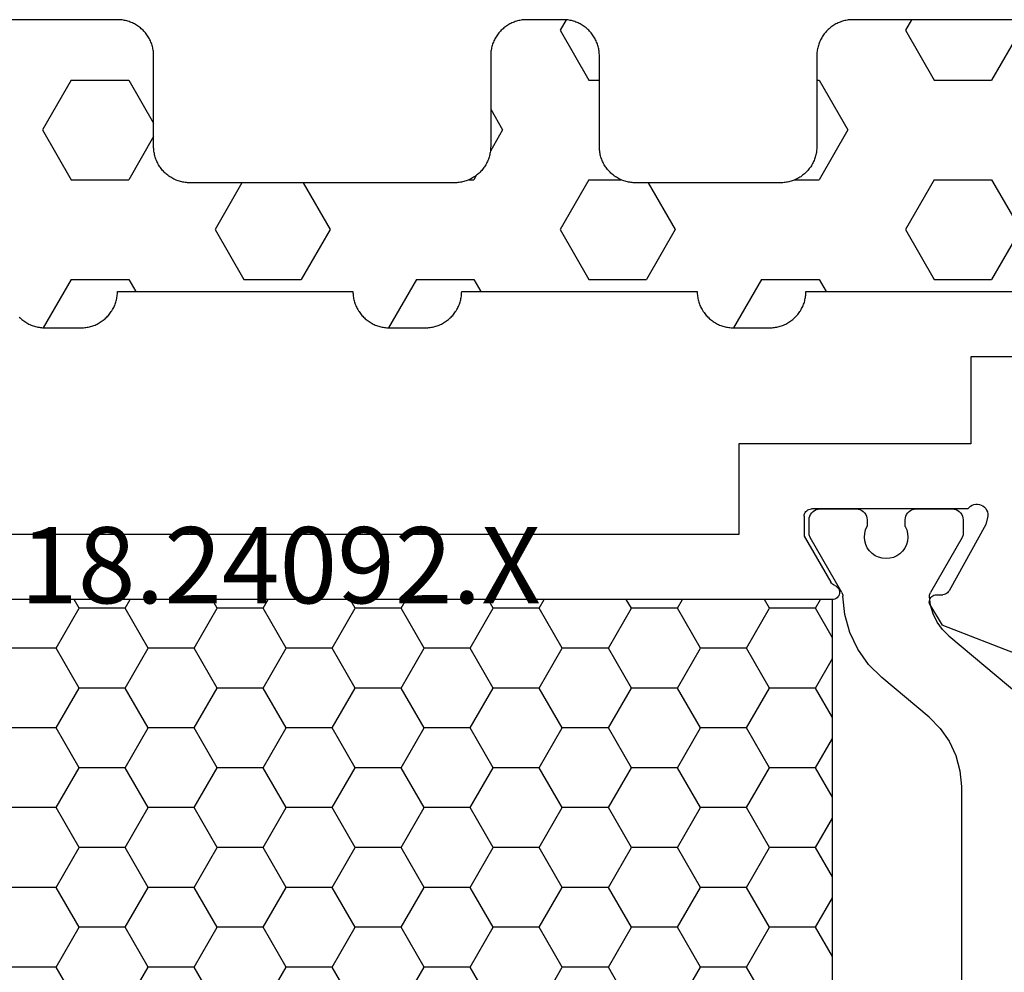
# Model space of a CAD drawing. Units: millimetres. Extents: x 0 to 4155, y -3234 to -50.
# Drawn here: x 957 to 984, y -3144 to -3117 of the extents above; entities that cross this region are included whole.
import ezdxf
from ezdxf.enums import TextEntityAlignment as Align

# ---------------------------------------------------------------- set-up
doc = ezdxf.new("R2010")
doc.units = ezdxf.units.MM
for name, color, linetype in [('CrossSectionsGums', 1, 'Continuous'), ('CrossSectionsProfils', 7, 'Continuous'), ('CrossSectionsTexts', 3, 'Continuous')]:
    doc.layers.add(name, color=color, linetype=linetype)
doc.styles.get("Standard").update_dxf_attribs({"font": 'complex.shx', "height": 60})

# ---------------------------------------------------------------- blocks, each defined once
blk = doc.blocks.new('18_24092_X_TEXT_6', base_point=(1009.995, 0))
at = {"layer": 'CrossSectionsTexts'}
blk.add_text('18.24092.X', height=2.1, dxfattribs=at).set_placement((964.145, 38.5), align=Align.CENTER)
blk = doc.blocks.new('18_24092_X', base_point=(2282.357, 1599.075))
at = {"layer": 'CrossSectionsProfils'}
for p, q in [((2302.657, 1644.375), (2309.157, 1644.375)), ((2309.157, 1644.375), (2309.157, 1641.975)), ((2309.157, 1641.975), (2315.557, 1641.975)), ((2315.557, 1641.975), (2315.557, 1639.475)), ((2308.701, 1640.093), (2308.691, 1640.042)), ((2308.72, 1640.142), (2308.701, 1640.093)), ((2308.747, 1640.187), (2308.72, 1640.142)), ((2308.782, 1640.226), (2308.747, 1640.187)), ((2308.823, 1640.259), (2308.782, 1640.226)), ((2308.869, 1640.285), (2308.823, 1640.259)), ((2308.918, 1640.301), (2308.869, 1640.285)), ((2308.97, 1640.309), (2308.918, 1640.301)), ((2309.023, 1640.308), (2308.97, 1640.309)), ((2309.074, 1640.298), (2309.023, 1640.308)), ((2309.123, 1640.278), (2309.074, 1640.298)), ((2309.168, 1640.251), (2309.123, 1640.278)), ((2309.207, 1640.216), (2309.168, 1640.251)), ((2309.239, 1640.175), (2309.207, 1640.216)), ((2309.239, 1640.175), (2313.557, 1640.175)), ((2313.591, 1640.172), (2313.557, 1640.175)), ((2313.625, 1640.163), (2313.591, 1640.172)), ((2313.657, 1640.148), (2313.625, 1640.163)), ((2313.685, 1640.128), (2313.657, 1640.148)), ((2313.71, 1640.104), (2313.685, 1640.128)), ((2313.73, 1640.075), (2313.71, 1640.104)), ((2313.745, 1640.044), (2313.73, 1640.075)), ((2308.691, 1640.042), (2308.69, 1639.989)), ((2308.69, 1639.989), (2308.698, 1639.937)), ((2308.698, 1639.937), (2308.746, 1639.743)), ((2313.754, 1640.01), (2313.745, 1640.044)), ((2313.757, 1639.975), (2313.754, 1640.01)), ((2313.757, 1639.975), (2313.757, 1639.425)), ((2308.746, 1639.743), (2309.759, 1637.914)), ((2313.757, 1639.425), (2313.023, 1638.154)), ((2315.557, 1639.475), (2336.357, 1639.475)), ((2313.002, 1638.125), (2313.023, 1638.154)), ((2309.759, 1637.914), (2309.779, 1637.885)), ((2309.779, 1637.885), (2309.803, 1637.86)), ((2312.781, 1637.913), (2312.777, 1637.878)), ((2312.777, 1637.878), (2312.78, 1637.843)), ((2312.79, 1637.947), (2312.781, 1637.913)), ((2312.806, 1637.978), (2312.79, 1637.947)), ((2312.827, 1638.007), (2312.806, 1637.978)), ((2312.852, 1638.031), (2312.827, 1638.007)), ((2312.881, 1638.051), (2312.852, 1638.031)), ((2312.913, 1638.065), (2312.881, 1638.051)), ((2312.913, 1638.065), (2312.946, 1638.079)), ((2312.946, 1638.079), (2312.976, 1638.1)), ((2312.976, 1638.1), (2313.002, 1638.125)), ((2309.803, 1637.86), (2309.831, 1637.839)), ((2309.831, 1637.839), (2309.862, 1637.824)), ((2309.862, 1637.824), (2309.896, 1637.814)), ((2309.896, 1637.814), (2309.931, 1637.811)), ((2310.106, 1637.807), (2309.931, 1637.811)), ((2310.14, 1637.804), (2310.106, 1637.807)), ((2310.174, 1637.794), (2310.14, 1637.804)), ((2310.205, 1637.779), (2310.174, 1637.794)), ((2310.233, 1637.758), (2310.205, 1637.779)), ((2310.257, 1637.733), (2310.233, 1637.758)), ((2310.277, 1637.704), (2310.257, 1637.733)), ((2310.291, 1637.672), (2310.277, 1637.704)), ((2310.3, 1637.639), (2310.291, 1637.672)), ((2310.298, 1637.569), (2310.302, 1637.604)), ((2310.302, 1637.604), (2310.3, 1637.639)), ((2312.78, 1637.843), (2312.789, 1637.809)), ((2312.789, 1637.809), (2312.803, 1637.777)), ((2312.803, 1637.777), (2312.823, 1637.748)), ((2312.823, 1637.748), (2312.848, 1637.723)), ((2312.848, 1637.723), (2312.876, 1637.702)), ((2312.876, 1637.702), (2312.908, 1637.687)), ((2312.908, 1637.687), (2312.942, 1637.678)), ((2312.942, 1637.678), (2312.977, 1637.675)), ((2312.977, 1637.675), (2338.936, 1637.675)), ((2310.273, 1637.504), (2309.952, 1636.97)), ((2310.273, 1637.504), (2310.289, 1637.536)), ((2310.289, 1637.536), (2310.298, 1637.569)), ((2307.765, 1636.121), (2309.952, 1636.97))]:
    blk.add_line(p, q, dxfattribs=at)
at = {"layer": 'CrossSectionsProfils', "color": 1}
for p, q in [((2309.438, 1640.068), (2309.408, 1640.025)), ((2309.475, 1640.105), (2309.438, 1640.068)), ((2309.518, 1640.135), (2309.475, 1640.105)), ((2309.566, 1640.157), (2309.518, 1640.135)), ((2309.616, 1640.171), (2309.566, 1640.157)), ((2309.668, 1640.175), (2309.616, 1640.171)), ((2310.668, 1640.175), (2309.668, 1640.175)), ((2310.72, 1640.171), (2310.668, 1640.175)), ((2310.771, 1640.157), (2310.72, 1640.171)), ((2310.818, 1640.135), (2310.771, 1640.157)), ((2310.861, 1640.105), (2310.818, 1640.135)), ((2310.898, 1640.068), (2310.861, 1640.105)), ((2310.928, 1640.025), (2310.898, 1640.068)), ((2312.088, 1640.068), (2312.058, 1640.025)), ((2312.125, 1640.105), (2312.088, 1640.068)), ((2312.168, 1640.135), (2312.125, 1640.105)), ((2312.216, 1640.157), (2312.168, 1640.135)), ((2312.266, 1640.171), (2312.216, 1640.157)), ((2312.318, 1640.175), (2312.266, 1640.171)), ((2313.318, 1640.175), (2312.318, 1640.175)), ((2313.37, 1640.171), (2313.318, 1640.175)), ((2313.421, 1640.157), (2313.37, 1640.171)), ((2313.468, 1640.135), (2313.421, 1640.157)), ((2313.511, 1640.105), (2313.468, 1640.135)), ((2313.548, 1640.068), (2313.511, 1640.105)), ((2313.578, 1640.025), (2313.548, 1640.068)), ((2309.373, 1639.927), (2309.368, 1639.875)), ((2309.368, 1639.875), (2309.368, 1639.489)), ((2309.386, 1639.978), (2309.373, 1639.927)), ((2309.408, 1640.025), (2309.386, 1639.978)), ((2310.95, 1639.978), (2310.928, 1640.025)), ((2310.964, 1639.927), (2310.95, 1639.978)), ((2310.968, 1639.875), (2310.964, 1639.927)), ((2310.968, 1639.693), (2310.968, 1639.875)), ((2312.023, 1639.927), (2312.018, 1639.875)), ((2312.018, 1639.875), (2312.018, 1639.698)), ((2312.036, 1639.978), (2312.023, 1639.927)), ((2312.058, 1640.025), (2312.036, 1639.978)), ((2313.6, 1639.978), (2313.578, 1640.025)), ((2313.614, 1639.927), (2313.6, 1639.978)), ((2313.618, 1639.875), (2313.614, 1639.927)), ((2313.618, 1639.489), (2313.618, 1639.875)), ((2310.926, 1639.598), (2310.902, 1639.498)), ((2310.968, 1639.693), (2310.926, 1639.598)), ((2312.061, 1639.604), (2312.018, 1639.698)), ((2312.086, 1639.503), (2312.061, 1639.604)), ((2309.368, 1639.489), (2309.37, 1639.463)), ((2309.37, 1639.463), (2309.375, 1639.437)), ((2309.375, 1639.437), (2309.383, 1639.412)), ((2309.383, 1639.412), (2309.395, 1639.389)), ((2309.395, 1639.389), (2310.27, 1637.873)), ((2310.902, 1639.498), (2310.895, 1639.394)), ((2310.895, 1639.394), (2310.906, 1639.291)), ((2310.906, 1639.291), (2310.934, 1639.191)), ((2312.057, 1639.197), (2312.085, 1639.297)), ((2312.085, 1639.297), (2312.095, 1639.4)), ((2312.095, 1639.4), (2312.086, 1639.503)), ((2312.715, 1637.871), (2313.591, 1639.389)), ((2313.591, 1639.389), (2313.603, 1639.412)), ((2313.603, 1639.412), (2313.611, 1639.437)), ((2313.611, 1639.437), (2313.616, 1639.463)), ((2313.616, 1639.463), (2313.618, 1639.489)), ((2310.934, 1639.191), (2310.979, 1639.098)), ((2310.979, 1639.098), (2311.04, 1639.014)), ((2311.04, 1639.014), (2311.114, 1638.941)), ((2311.88, 1638.945), (2311.953, 1639.018)), ((2311.953, 1639.018), (2312.013, 1639.103)), ((2312.013, 1639.103), (2312.057, 1639.197)), ((2311.114, 1638.941), (2311.199, 1638.883)), ((2311.199, 1638.883), (2311.294, 1638.84)), ((2311.294, 1638.84), (2311.394, 1638.814)), ((2311.394, 1638.814), (2311.497, 1638.805)), ((2311.497, 1638.805), (2311.601, 1638.815)), ((2311.601, 1638.815), (2311.701, 1638.842)), ((2311.701, 1638.842), (2311.795, 1638.886)), ((2311.795, 1638.886), (2311.88, 1638.945)), ((2310.266, 1637.518), (2310.296, 1637.765)), ((2310.282, 1637.848), (2310.27, 1637.873)), ((2310.291, 1637.821), (2310.282, 1637.848)), ((2310.296, 1637.794), (2310.291, 1637.821)), ((2310.296, 1637.765), (2310.296, 1637.794)), ((2312.636, 1637.264), (2312.688, 1637.774)), ((2312.69, 1637.8), (2312.688, 1637.774)), ((2312.695, 1637.824), (2312.69, 1637.8)), ((2312.704, 1637.848), (2312.695, 1637.824)), ((2312.715, 1637.871), (2312.704, 1637.848)), ((2313.445, 1637.435), (2313.307, 1637.675)), ((2314.715, 1637.435), (2314.854, 1637.675)), ((2317.255, 1637.435), (2317.117, 1637.675)), ((2318.525, 1637.435), (2318.664, 1637.675)), ((2321.065, 1637.435), (2320.927, 1637.675)), ((2322.335, 1637.435), (2322.474, 1637.675)), ((2324.875, 1637.435), (2324.737, 1637.675)), ((2326.145, 1637.435), (2326.284, 1637.675)), ((2328.685, 1637.435), (2328.547, 1637.675)), ((2329.955, 1637.435), (2330.094, 1637.675)), ((2332.495, 1637.435), (2332.357, 1637.675)), ((2333.765, 1637.435), (2333.904, 1637.675)), ((2310.195, 1637.279), (2310.266, 1637.518)), ((2312.977, 1636.624), (2313.445, 1637.435)), ((2313.445, 1637.435), (2314.715, 1637.435)), ((2315.35, 1636.336), (2314.715, 1637.435)), ((2316.62, 1636.336), (2317.255, 1637.435)), ((2317.255, 1637.435), (2318.525, 1637.435)), ((2319.16, 1636.336), (2318.525, 1637.435)), ((2320.43, 1636.336), (2321.065, 1637.435)), ((2321.065, 1637.435), (2322.335, 1637.435)), ((2322.97, 1636.336), (2322.335, 1637.435)), ((2324.24, 1636.336), (2324.875, 1637.435)), ((2324.875, 1637.435), (2326.145, 1637.435)), ((2326.78, 1636.336), (2326.145, 1637.435)), ((2328.05, 1636.336), (2328.685, 1637.435)), ((2328.685, 1637.435), (2329.955, 1637.435)), ((2330.59, 1636.336), (2329.955, 1637.435)), ((2331.86, 1636.336), (2332.495, 1637.435)), ((2332.495, 1637.435), (2333.765, 1637.435)), ((2334.4, 1636.336), (2333.765, 1637.435)), ((2310.085, 1637.055), (2310.195, 1637.279)), ((2312.497, 1636.77), (2312.636, 1637.264)), ((2309.762, 1636.676), (2309.939, 1636.852)), ((2309.939, 1636.852), (2310.085, 1637.055)), ((2309.762, 1636.676), (2307.775, 1635.009)), ((2312.276, 1636.308), (2312.497, 1636.77)), ((2311.98, 1635.889), (2312.276, 1636.308)), ((2314.715, 1635.236), (2315.35, 1636.336)), ((2315.35, 1636.336), (2316.62, 1636.336)), ((2317.255, 1635.236), (2316.62, 1636.336)), ((2318.525, 1635.236), (2319.16, 1636.336)), ((2319.16, 1636.336), (2320.43, 1636.336)), ((2321.065, 1635.236), (2320.43, 1636.336)), ((2322.335, 1635.236), (2322.97, 1636.336)), ((2322.97, 1636.336), (2324.24, 1636.336)), ((2324.875, 1635.236), (2324.24, 1636.336)), ((2326.145, 1635.236), (2326.78, 1636.336)), ((2326.78, 1636.336), (2328.05, 1636.336)), ((2328.685, 1635.236), (2328.05, 1636.336)), ((2329.955, 1635.236), (2330.59, 1636.336)), ((2330.59, 1636.336), (2331.86, 1636.336)), ((2332.495, 1635.236), (2331.86, 1636.336)), ((2333.765, 1635.236), (2334.4, 1636.336)), ((2334.4, 1636.336), (2335.671, 1636.336)), ((2313.445, 1635.236), (2312.977, 1636.047)), ((2311.617, 1635.527), (2311.98, 1635.889)), ((2310.311, 1634.431), (2311.617, 1635.527)), ((2312.977, 1634.425), (2313.445, 1635.236)), ((2313.445, 1635.236), (2314.715, 1635.236)), ((2315.35, 1634.136), (2314.715, 1635.236)), ((2316.62, 1634.136), (2317.255, 1635.236)), ((2317.255, 1635.236), (2318.525, 1635.236)), ((2319.16, 1634.136), (2318.525, 1635.236)), ((2320.43, 1634.136), (2321.065, 1635.236)), ((2321.065, 1635.236), (2322.335, 1635.236)), ((2322.97, 1634.136), (2322.335, 1635.236)), ((2324.24, 1634.136), (2324.875, 1635.236)), ((2324.875, 1635.236), (2326.145, 1635.236)), ((2326.78, 1634.136), (2326.145, 1635.236)), ((2328.05, 1634.136), (2328.685, 1635.236)), ((2328.685, 1635.236), (2329.955, 1635.236)), ((2330.59, 1634.136), (2329.955, 1635.236)), ((2331.86, 1634.136), (2332.495, 1635.236)), ((2332.495, 1635.236), (2333.765, 1635.236)), ((2334.4, 1634.136), (2333.765, 1635.236)), ((2310.311, 1634.431), (2310.003, 1634.123)), ((2310.003, 1634.123), (2309.753, 1633.766)), ((2314.715, 1633.036), (2315.35, 1634.136)), ((2315.35, 1634.136), (2316.62, 1634.136)), ((2317.255, 1633.036), (2316.62, 1634.136)), ((2318.525, 1633.036), (2319.16, 1634.136)), ((2319.16, 1634.136), (2320.43, 1634.136)), ((2321.065, 1633.036), (2320.43, 1634.136)), ((2322.335, 1633.036), (2322.97, 1634.136)), ((2322.97, 1634.136), (2324.24, 1634.136)), ((2324.875, 1633.036), (2324.24, 1634.136)), ((2326.145, 1633.036), (2326.78, 1634.136)), ((2326.78, 1634.136), (2328.05, 1634.136)), ((2328.685, 1633.036), (2328.05, 1634.136)), ((2329.955, 1633.036), (2330.59, 1634.136)), ((2330.59, 1634.136), (2331.86, 1634.136)), ((2332.495, 1633.036), (2331.86, 1634.136)), ((2333.765, 1633.036), (2334.4, 1634.136)), ((2334.4, 1634.136), (2335.671, 1634.136)), ((2313.445, 1633.036), (2312.977, 1633.847)), ((2309.753, 1633.766), (2309.569, 1633.371)), ((2309.569, 1633.371), (2309.456, 1632.95)), ((2312.977, 1632.225), (2313.445, 1633.036)), ((2313.445, 1633.036), (2314.715, 1633.036)), ((2315.35, 1631.936), (2314.715, 1633.036)), ((2316.62, 1631.936), (2317.255, 1633.036)), ((2317.255, 1633.036), (2318.525, 1633.036)), ((2319.16, 1631.936), (2318.525, 1633.036)), ((2320.43, 1631.936), (2321.065, 1633.036)), ((2321.065, 1633.036), (2322.335, 1633.036)), ((2322.97, 1631.936), (2322.335, 1633.036)), ((2324.24, 1631.936), (2324.875, 1633.036)), ((2324.875, 1633.036), (2326.145, 1633.036)), ((2326.78, 1631.936), (2326.145, 1633.036)), ((2328.05, 1631.936), (2328.685, 1633.036)), ((2328.685, 1633.036), (2329.955, 1633.036)), ((2330.59, 1631.936), (2329.955, 1633.036)), ((2331.86, 1631.936), (2332.495, 1633.036)), ((2332.495, 1633.036), (2333.765, 1633.036)), ((2334.4, 1631.936), (2333.765, 1633.036)), ((2309.456, 1632.95), (2309.418, 1632.516)), ((2309.418, 1632.516), (2309.418, 1617.834)), ((2314.715, 1630.836), (2315.35, 1631.936)), ((2315.35, 1631.936), (2316.62, 1631.936)), ((2317.255, 1630.836), (2316.62, 1631.936)), ((2318.525, 1630.836), (2319.16, 1631.936)), ((2319.16, 1631.936), (2320.43, 1631.936)), ((2321.065, 1630.836), (2320.43, 1631.936)), ((2322.335, 1630.836), (2322.97, 1631.936)), ((2322.97, 1631.936), (2324.24, 1631.936)), ((2324.875, 1630.836), (2324.24, 1631.936)), ((2326.145, 1630.836), (2326.78, 1631.936)), ((2326.78, 1631.936), (2328.05, 1631.936)), ((2328.685, 1630.836), (2328.05, 1631.936)), ((2329.955, 1630.836), (2330.59, 1631.936)), ((2330.59, 1631.936), (2331.86, 1631.936)), ((2332.495, 1630.836), (2331.86, 1631.936)), ((2333.765, 1630.836), (2334.4, 1631.936)), ((2334.4, 1631.936), (2335.671, 1631.936)), ((2313.445, 1630.836), (2312.977, 1631.647)), ((2312.977, 1630.025), (2313.445, 1630.836)), ((2313.445, 1630.836), (2314.715, 1630.836)), ((2315.35, 1629.736), (2314.715, 1630.836)), ((2316.62, 1629.736), (2317.255, 1630.836)), ((2317.255, 1630.836), (2318.525, 1630.836)), ((2319.16, 1629.736), (2318.525, 1630.836)), ((2320.43, 1629.736), (2321.065, 1630.836)), ((2321.065, 1630.836), (2322.335, 1630.836)), ((2322.97, 1629.736), (2322.335, 1630.836)), ((2324.24, 1629.736), (2324.875, 1630.836)), ((2324.875, 1630.836), (2326.145, 1630.836)), ((2326.78, 1629.736), (2326.145, 1630.836)), ((2328.05, 1629.736), (2328.685, 1630.836)), ((2328.685, 1630.836), (2329.955, 1630.836)), ((2330.59, 1629.736), (2329.955, 1630.836)), ((2331.86, 1629.736), (2332.495, 1630.836)), ((2332.495, 1630.836), (2333.765, 1630.836)), ((2334.4, 1629.736), (2333.765, 1630.836)), ((2314.715, 1628.637), (2315.35, 1629.736)), ((2315.35, 1629.736), (2316.62, 1629.736)), ((2317.255, 1628.637), (2316.62, 1629.736)), ((2318.525, 1628.637), (2319.16, 1629.736)), ((2319.16, 1629.736), (2320.43, 1629.736)), ((2321.065, 1628.637), (2320.43, 1629.736)), ((2322.335, 1628.637), (2322.97, 1629.736)), ((2322.97, 1629.736), (2324.24, 1629.736)), ((2324.875, 1628.637), (2324.24, 1629.736)), ((2326.145, 1628.637), (2326.78, 1629.736)), ((2326.78, 1629.736), (2328.05, 1629.736)), ((2328.685, 1628.637), (2328.05, 1629.736)), ((2329.955, 1628.637), (2330.59, 1629.736)), ((2330.59, 1629.736), (2331.86, 1629.736)), ((2332.495, 1628.637), (2331.86, 1629.736)), ((2333.765, 1628.637), (2334.4, 1629.736)), ((2334.4, 1629.736), (2335.671, 1629.736)), ((2313.445, 1628.637), (2312.977, 1629.448)), ((2312.977, 1627.826), (2313.445, 1628.637)), ((2313.445, 1628.637), (2314.715, 1628.637)), ((2315.35, 1627.537), (2314.715, 1628.637)), ((2316.62, 1627.537), (2317.255, 1628.637)), ((2317.255, 1628.637), (2318.525, 1628.637)), ((2319.16, 1627.537), (2318.525, 1628.637)), ((2320.43, 1627.537), (2321.065, 1628.637)), ((2321.065, 1628.637), (2322.335, 1628.637)), ((2322.97, 1627.537), (2322.335, 1628.637)), ((2324.24, 1627.537), (2324.875, 1628.637)), ((2324.875, 1628.637), (2326.145, 1628.637)), ((2326.78, 1627.537), (2326.145, 1628.637)), ((2328.05, 1627.537), (2328.685, 1628.637)), ((2328.685, 1628.637), (2329.955, 1628.637)), ((2330.59, 1627.537), (2329.955, 1628.637)), ((2331.86, 1627.537), (2332.495, 1628.637)), ((2332.495, 1628.637), (2333.765, 1628.637)), ((2334.4, 1627.537), (2333.765, 1628.637)), ((2314.715, 1626.437), (2315.35, 1627.537)), ((2315.35, 1627.537), (2316.62, 1627.537)), ((2317.255, 1626.437), (2316.62, 1627.537)), ((2318.525, 1626.437), (2319.16, 1627.537)), ((2319.16, 1627.537), (2320.43, 1627.537)), ((2321.065, 1626.437), (2320.43, 1627.537)), ((2322.335, 1626.437), (2322.97, 1627.537)), ((2322.97, 1627.537), (2324.24, 1627.537)), ((2324.875, 1626.437), (2324.24, 1627.537)), ((2326.145, 1626.437), (2326.78, 1627.537)), ((2326.78, 1627.537), (2328.05, 1627.537)), ((2328.685, 1626.437), (2328.05, 1627.537)), ((2329.955, 1626.437), (2330.59, 1627.537)), ((2330.59, 1627.537), (2331.86, 1627.537)), ((2332.495, 1626.437), (2331.86, 1627.537)), ((2333.765, 1626.437), (2334.4, 1627.537)), ((2334.4, 1627.537), (2335.671, 1627.537))]:
    blk.add_line(p, q, dxfattribs=at)
at = {"layer": 'CrossSectionsProfils', "color": 1, "flags": 128}
blk.add_lwpolyline([(2312.977, 1637.675), (2338.936, 1637.675), (2338.936, 1612.675), (2312.977, 1612.675), (2312.977, 1637.675)], dxfattribs=at)
blk = doc.blocks.new('240_1808_0', base_point=(4.535, -8.326))
at = {"layer": 'CrossSectionsGums', "color": 252, "true_color": 0x848484}
for p, q in [((5.499, -19.05), (6.874, -18.256)), ((6.874, -18.256), (8.249, -19.05)), ((10.999, -19.05), (12.334, -18.279)), ((5.499, -19.05), (5.499, -20.638)), ((8.249, -19.05), (8.249, -20.638)), ((10.999, -19.05), (10.999, -20.638)), ((5.499, -20.638), (6.692, -21.326)), ((7.057, -21.326), (8.249, -20.638)), ((10.999, -20.638), (11.335, -20.832)), ((8.335, -23.763), (9.624, -23.019)), ((9.624, -23.019), (10.999, -23.813)), ((10.999, -23.813), (10.999, -25.4)), ((8.335, -25.45), (9.624, -26.194)), ((9.624, -26.194), (10.999, -25.4)), ((10.999, -28.575), (12.335, -27.804)), ((10.999, -28.575), (10.999, -30.163)), ((8.249, -30.032), (8.249, -30.163)), ((8.132, -30.23), (8.249, -30.163)), ((10.999, -30.163), (11.335, -30.357)), ((6.302, -30.626), (6.874, -30.956)), ((6.874, -30.956), (7.46, -30.618)), ((3.838, -32.709), (4.124, -32.544)), ((4.124, -32.544), (5.499, -33.338)), ((8.249, -33.338), (9.624, -32.544)), ((9.624, -32.544), (10.999, -33.338)), ((5.499, -33.338), (5.499, -33.626)), ((8.249, -33.338), (8.249, -34.22)), ((10.999, -33.338), (10.999, -34.925)), ((8.335, -34.975), (9.624, -35.719)), ((9.624, -35.719), (10.999, -34.925)), ((10.999, -38.1), (12.335, -37.328)), ((10.999, -38.1), (10.999, -39.688)), ((8.249, -39.032), (8.249, -39.688)), ((5.499, -39.626), (5.499, -39.688)), ((5.499, -39.688), (6.874, -40.481)), ((6.874, -40.481), (8.249, -39.688)), ((10.999, -39.688), (11.335, -39.882)), ((3.835, -42.236), (4.124, -42.069)), ((4.124, -42.069), (5.499, -42.863)), ((8.249, -42.863), (9.624, -42.069)), ((9.624, -42.069), (10.999, -42.863)), ((5.499, -42.863), (5.499, -44.45)), ((8.249, -42.863), (8.249, -44.45)), ((10.999, -42.863), (10.999, -44.45)), ((4.124, -45.244), (5.499, -44.45)), ((8.249, -44.45), (9.624, -45.244)), ((9.624, -45.244), (10.999, -44.45))]:
    blk.add_line(p, q, dxfattribs=at)
at = {"layer": 'CrossSectionsGums', "color": 252, "true_color": 0x848484, "flags": 128}
for points in [[(3.835, -50.3), (3.835, -40.626), (3.835, -40.593), (3.837, -40.56), (3.84, -40.528), (3.843, -40.495), (3.848, -40.463), (3.854, -40.431), (3.861, -40.399), (3.869, -40.367), (3.878, -40.336), (3.888, -40.304), (3.899, -40.274), (3.911, -40.243), (3.924, -40.213), (3.938, -40.184), (3.953, -40.154), (3.969, -40.126), (3.986, -40.098), (4.003, -40.07), (4.022, -40.043), (4.042, -40.017), (4.062, -39.991), (4.083, -39.967), (4.105, -39.942), (4.128, -39.919), (4.151, -39.896), (4.176, -39.874), (4.201, -39.853), (4.226, -39.833), (4.252, -39.813), (4.279, -39.794), (4.307, -39.777), (4.335, -39.76), (4.364, -39.744), (4.393, -39.729), (4.422, -39.715), (4.452, -39.702), (4.483, -39.69), (4.513, -39.679), (4.545, -39.669), (4.576, -39.66), (4.608, -39.652), (4.64, -39.645), (4.672, -39.639), (4.704, -39.634), (4.737, -39.631), (4.769, -39.628), (4.802, -39.626), (4.835, -39.626), (4.835, -39.626), (7.335, -39.626), (7.368, -39.625), (7.4, -39.624), (7.433, -39.621), (7.465, -39.617), (7.498, -39.613), (7.53, -39.607), (7.562, -39.6), (7.594, -39.592), (7.625, -39.583), (7.656, -39.573), (7.687, -39.562), (7.718, -39.55), (7.748, -39.537), (7.777, -39.523), (7.806, -39.508), (7.835, -39.492), (7.863, -39.475), (7.89, -39.457), (7.917, -39.439), (7.944, -39.419), (7.969, -39.399), (7.994, -39.378), (8.018, -39.356), (8.042, -39.333), (8.065, -39.309), (8.087, -39.285), (8.108, -39.26), (8.128, -39.235), (8.148, -39.208), (8.166, -39.181), (8.184, -39.154), (8.201, -39.126), (8.217, -39.097), (8.232, -39.068), (8.246, -39.039), (8.259, -39.009), (8.271, -38.978), (8.282, -38.947), (8.292, -38.916), (8.301, -38.885), (8.309, -38.853), (8.316, -38.821), (8.322, -38.789), (8.326, -38.756), (8.33, -38.724), (8.333, -38.691), (8.334, -38.659), (8.335, -38.626), (8.335, -38.626), (8.335, -34.626), (8.334, -34.593), (8.333, -34.56), (8.33, -34.528), (8.326, -34.495), (8.322, -34.463), (8.316, -34.431), (8.309, -34.399), (8.301, -34.367), (8.292, -34.336), (8.282, -34.304), (8.271, -34.274), (8.259, -34.243), (8.246, -34.213), (8.232, -34.184), (8.217, -34.154), (8.201, -34.126), (8.184, -34.098), (8.166, -34.07), (8.148, -34.043), (8.128, -34.017), (8.108, -33.991), (8.087, -33.967), (8.065, -33.942), (8.042, -33.919), (8.018, -33.896), (7.994, -33.874), (7.969, -33.853), (7.944, -33.833), (7.917, -33.813), (7.89, -33.794), (7.863, -33.777), (7.835, -33.76), (7.806, -33.744), (7.777, -33.729), (7.748, -33.715), (7.718, -33.702), (7.687, -33.69), (7.656, -33.679), (7.625, -33.669), (7.594, -33.66), (7.562, -33.652), (7.53, -33.645), (7.498, -33.639), (7.465, -33.634), (7.433, -33.631), (7.4, -33.628), (7.368, -33.626), (7.335, -33.626), (7.335, -33.626), (4.835, -33.626), (4.802, -33.625), (4.769, -33.624), (4.737, -33.621), (4.704, -33.617), (4.672, -33.613), (4.64, -33.607), (4.608, -33.6), (4.576, -33.592), (4.545, -33.583), (4.513, -33.573), (4.483, -33.562), (4.452, -33.55), (4.422, -33.537), (4.393, -33.523), (4.364, -33.508), (4.335, -33.492), (4.307, -33.475), (4.279, -33.457), (4.252, -33.439), (4.226, -33.419), (4.201, -33.399), (4.176, -33.378), (4.151, -33.356), (4.128, -33.333), (4.105, -33.309), (4.083, -33.285), (4.062, -33.26), (4.042, -33.235), (4.022, -33.208), (4.003, -33.181), (3.986, -33.154), (3.969, -33.126), (3.953, -33.097), (3.938, -33.068), (3.924, -33.039), (3.911, -33.009), (3.899, -32.978), (3.888, -32.947), (3.878, -32.916), (3.869, -32.885), (3.861, -32.853), (3.854, -32.821), (3.848, -32.789), (3.843, -32.756), (3.84, -32.724), (3.837, -32.691), (3.835, -32.659), (3.835, -32.626), (3.835, -32.626), (3.835, -31.626), (3.835, -31.593), (3.837, -31.56), (3.84, -31.528), (3.843, -31.495), (3.848, -31.463), (3.854, -31.431), (3.861, -31.399), (3.869, -31.367), (3.878, -31.336), (3.888, -31.304), (3.899, -31.274), (3.911, -31.243), (3.924, -31.213), (3.938, -31.184), (3.953, -31.154), (3.969, -31.126), (3.986, -31.098), (4.003, -31.07), (4.022, -31.043), (4.042, -31.017), (4.062, -30.991), (4.083, -30.967), (4.105, -30.942), (4.128, -30.919), (4.151, -30.896), (4.176, -30.874), (4.201, -30.853), (4.226, -30.833), (4.252, -30.813), (4.279, -30.794), (4.307, -30.777), (4.335, -30.76), (4.364, -30.744), (4.393, -30.729), (4.422, -30.715), (4.452, -30.702), (4.483, -30.69), (4.513, -30.679), (4.545, -30.669), (4.576, -30.66), (4.608, -30.652), (4.64, -30.645), (4.672, -30.639), (4.704, -30.634), (4.737, -30.631), (4.769, -30.628), (4.802, -30.626), (4.835, -30.626), (4.835, -30.626), (7.335, -30.626), (7.368, -30.625), (7.4, -30.624), (7.433, -30.621), (7.465, -30.617), (7.498, -30.613), (7.53, -30.607), (7.562, -30.6), (7.594, -30.592), (7.625, -30.583), (7.656, -30.573), (7.687, -30.562), (7.718, -30.55), (7.748, -30.537), (7.777, -30.523), (7.806, -30.508), (7.835, -30.492), (7.863, -30.475), (7.89, -30.457), (7.917, -30.439), (7.944, -30.419), (7.969, -30.399), (7.994, -30.378), (8.018, -30.356), (8.042, -30.333), (8.065, -30.309), (8.087, -30.285), (8.108, -30.26), (8.128, -30.235), (8.148, -30.208), (8.166, -30.181), (8.184, -30.154), (8.201, -30.126), (8.217, -30.097), (8.232, -30.068), (8.246, -30.039), (8.259, -30.009), (8.271, -29.978), (8.282, -29.947), (8.292, -29.916), (8.301, -29.885), (8.309, -29.853), (8.316, -29.821), (8.322, -29.789), (8.326, -29.756), (8.33, -29.724), (8.333, -29.691), (8.334, -29.659), (8.335, -29.626), (8.335, -29.626), (8.335, -22.326), (8.334, -22.293), (8.333, -22.26), (8.33, -22.228), (8.326, -22.195), (8.322, -22.163), (8.316, -22.131), (8.309, -22.099), (8.301, -22.067), (8.292, -22.036), (8.282, -22.004), (8.271, -21.974), (8.259, -21.943), (8.246, -21.913), (8.232, -21.884), (8.217, -21.854), (8.201, -21.826), (8.184, -21.798), (8.166, -21.77), (8.148, -21.743), (8.128, -21.717), (8.108, -21.691), (8.087, -21.667), (8.065, -21.642), (8.042, -21.619), (8.018, -21.596), (7.994, -21.574), (7.969, -21.553), (7.944, -21.533), (7.917, -21.513), (7.89, -21.494), (7.863, -21.477), (7.835, -21.46), (7.806, -21.444), (7.777, -21.429), (7.748, -21.415), (7.718, -21.402), (7.687, -21.39), (7.656, -21.379), (7.625, -21.369), (7.594, -21.36), (7.562, -21.352), (7.53, -21.345), (7.498, -21.339), (7.465, -21.334), (7.433, -21.331), (7.4, -21.328), (7.368, -21.326), (7.335, -21.326), (7.335, -21.326), (4.835, -21.326), (4.802, -21.325), (4.769, -21.324), (4.737, -21.321), (4.704, -21.317), (4.672, -21.313), (4.64, -21.307), (4.608, -21.3), (4.576, -21.292), (4.545, -21.283), (4.513, -21.273), (4.483, -21.262), (4.452, -21.25), (4.422, -21.237), (4.393, -21.223), (4.364, -21.208), (4.335, -21.192), (4.307, -21.175), (4.279, -21.157), (4.252, -21.139), (4.226, -21.119), (4.201, -21.099), (4.176, -21.078), (4.151, -21.056), (4.128, -21.033), (4.105, -21.009), (4.083, -20.985), (4.062, -20.96), (4.042, -20.935), (4.022, -20.908), (4.003, -20.881), (3.986, -20.854), (3.969, -20.826), (3.953, -20.797), (3.938, -20.768), (3.924, -20.739), (3.911, -20.709), (3.899, -20.678), (3.888, -20.647), (3.878, -20.616), (3.869, -20.585), (3.861, -20.553), (3.854, -20.521), (3.848, -20.489), (3.843, -20.456), (3.84, -20.424), (3.837, -20.391), (3.835, -20.359), (3.835, -20.326), (3.835, -20.326), (3.835, -9.326)], [(12.042, -17.619), (12.065, -17.642), (12.087, -17.667), (12.108, -17.691), (12.128, -17.717), (12.148, -17.743), (12.166, -17.77), (12.184, -17.798), (12.201, -17.826), (12.217, -17.854), (12.232, -17.884), (12.246, -17.913), (12.259, -17.943), (12.271, -17.974), (12.282, -18.004), (12.292, -18.036), (12.301, -18.067), (12.309, -18.099), (12.316, -18.131), (12.322, -18.163), (12.326, -18.195), (12.33, -18.228), (12.333, -18.26), (12.334, -18.293), (12.335, -18.326), (12.335, -18.326), (12.335, -19.326), (12.334, -19.359), (12.333, -19.391), (12.33, -19.424), (12.326, -19.456), (12.322, -19.489), (12.316, -19.521), (12.309, -19.553), (12.301, -19.585), (12.292, -19.616), (12.282, -19.647), (12.271, -19.678), (12.259, -19.709), (12.246, -19.739), (12.232, -19.768), (12.217, -19.797), (12.201, -19.826), (12.184, -19.854), (12.166, -19.881), (12.148, -19.908), (12.128, -19.935), (12.108, -19.96), (12.087, -19.985), (12.065, -20.009), (12.042, -20.033), (12.018, -20.056), (11.994, -20.078), (11.969, -20.099), (11.944, -20.119), (11.917, -20.139), (11.89, -20.157), (11.863, -20.175), (11.835, -20.192), (11.806, -20.208), (11.777, -20.223), (11.748, -20.237), (11.718, -20.25), (11.687, -20.262), (11.656, -20.273), (11.625, -20.283), (11.594, -20.292), (11.562, -20.3), (11.53, -20.307), (11.498, -20.313), (11.465, -20.317), (11.433, -20.321), (11.4, -20.324), (11.368, -20.325), (11.335, -20.326), (11.335, -20.326), (11.335, -26.826), (11.368, -26.826), (11.4, -26.828), (11.433, -26.831), (11.465, -26.834), (11.498, -26.839), (11.53, -26.845), (11.562, -26.852), (11.594, -26.86), (11.625, -26.869), (11.656, -26.879), (11.687, -26.89), (11.718, -26.902), (11.748, -26.915), (11.777, -26.929), (11.806, -26.944), (11.835, -26.96), (11.863, -26.977), (11.89, -26.994), (11.917, -27.013), (11.944, -27.033), (11.969, -27.053), (11.994, -27.074), (12.018, -27.096), (12.042, -27.119), (12.065, -27.142), (12.087, -27.167), (12.108, -27.191), (12.128, -27.217), (12.148, -27.243), (12.166, -27.27), (12.184, -27.298), (12.201, -27.326), (12.217, -27.354), (12.232, -27.384), (12.246, -27.413), (12.259, -27.443), (12.271, -27.474), (12.282, -27.504), (12.292, -27.536), (12.301, -27.567), (12.309, -27.599), (12.316, -27.631), (12.322, -27.663), (12.326, -27.695), (12.33, -27.728), (12.333, -27.76), (12.334, -27.793), (12.335, -27.826), (12.335, -27.826), (12.335, -28.826), (12.334, -28.859), (12.333, -28.891), (12.33, -28.924), (12.326, -28.956), (12.322, -28.989), (12.316, -29.021), (12.309, -29.053), (12.301, -29.085), (12.292, -29.116), (12.282, -29.147), (12.271, -29.178), (12.259, -29.209), (12.246, -29.239), (12.232, -29.268), (12.217, -29.297), (12.201, -29.326), (12.184, -29.354), (12.166, -29.381), (12.148, -29.408), (12.128, -29.435), (12.108, -29.46), (12.087, -29.485), (12.065, -29.509), (12.042, -29.533), (12.018, -29.556), (11.994, -29.578), (11.969, -29.599), (11.944, -29.619), (11.917, -29.639), (11.89, -29.657), (11.863, -29.675), (11.835, -29.692), (11.806, -29.708), (11.777, -29.723), (11.748, -29.737), (11.718, -29.75), (11.687, -29.762), (11.656, -29.773), (11.625, -29.783), (11.594, -29.792), (11.562, -29.8), (11.53, -29.807), (11.498, -29.813), (11.465, -29.817), (11.433, -29.821), (11.4, -29.824), (11.368, -29.825), (11.335, -29.826), (11.335, -29.826), (11.335, -36.326), (11.368, -36.326), (11.4, -36.328), (11.433, -36.331), (11.465, -36.334), (11.498, -36.339), (11.53, -36.345), (11.562, -36.352), (11.594, -36.36), (11.625, -36.369), (11.656, -36.379), (11.687, -36.39), (11.718, -36.402), (11.748, -36.415), (11.777, -36.429), (11.806, -36.444), (11.835, -36.46), (11.863, -36.477), (11.89, -36.494), (11.917, -36.513), (11.944, -36.533), (11.969, -36.553), (11.994, -36.574), (12.018, -36.596), (12.042, -36.619), (12.065, -36.642), (12.087, -36.667), (12.108, -36.691), (12.128, -36.717), (12.148, -36.743), (12.166, -36.77), (12.184, -36.798), (12.201, -36.826), (12.217, -36.854), (12.232, -36.884), (12.246, -36.913), (12.259, -36.943), (12.271, -36.974), (12.282, -37.004), (12.292, -37.036), (12.301, -37.067), (12.309, -37.099), (12.316, -37.131), (12.322, -37.163), (12.326, -37.195), (12.33, -37.228), (12.333, -37.26), (12.334, -37.293), (12.335, -37.326), (12.335, -37.326), (12.335, -38.326), (12.334, -38.359), (12.333, -38.391), (12.33, -38.424), (12.326, -38.456), (12.322, -38.489), (12.316, -38.521), (12.309, -38.553), (12.301, -38.585), (12.292, -38.616), (12.282, -38.647), (12.271, -38.678), (12.259, -38.709), (12.246, -38.739), (12.232, -38.768), (12.217, -38.797), (12.201, -38.826), (12.184, -38.854), (12.166, -38.881), (12.148, -38.908), (12.128, -38.935), (12.108, -38.96), (12.087, -38.985), (12.065, -39.009), (12.042, -39.033), (12.018, -39.056), (11.994, -39.078), (11.969, -39.099), (11.944, -39.119), (11.917, -39.139), (11.89, -39.157), (11.863, -39.175), (11.835, -39.192), (11.806, -39.208), (11.777, -39.223), (11.748, -39.237), (11.718, -39.25), (11.687, -39.262), (11.656, -39.273), (11.625, -39.283), (11.594, -39.292), (11.562, -39.3), (11.53, -39.307), (11.498, -39.313), (11.465, -39.317), (11.433, -39.321), (11.4, -39.324), (11.368, -39.325), (11.335, -39.326), (11.335, -39.326), (11.335, -45.826)]]:
    blk.add_lwpolyline(points, dxfattribs=at)
blk = doc.blocks.new('CS_3HORL1')
at = {"layer": 'CrossSectionsGums', "yscale": -1, "rotation": 270}
blk.add_blockref('240_1808_0', (947.645, 53.9), dxfattribs=at)
at = {"layer": 'CrossSectionsProfils', "yscale": -1, "rotation": 180}
blk.add_blockref('18_24092_X', (1009.995, 0), dxfattribs=at)
at = {"layer": 'CrossSectionsTexts'}
blk.add_blockref('18_24092_X_TEXT_6', (1009.995, 0), dxfattribs=at)

msp = doc.modelspace()

# ---------------------------------------------------------------- block references
msp.add_blockref('CS_3HORL1', (0, -3172))
at = {"layer": 'CrossSectionsGums', "yscale": -1, "rotation": 270}
msp.add_blockref('240_1808_0', (947.645, -3118.1), dxfattribs=at)
at = {"layer": 'CrossSectionsProfils', "yscale": -1, "rotation": 180}
msp.add_blockref('18_24092_X', (1009.995, -3172), dxfattribs=at)
at = {"layer": 'CrossSectionsTexts'}
msp.add_blockref('18_24092_X_TEXT_6', (1009.995, -3172), dxfattribs=at)

doc.saveas('drawing.dxf')
